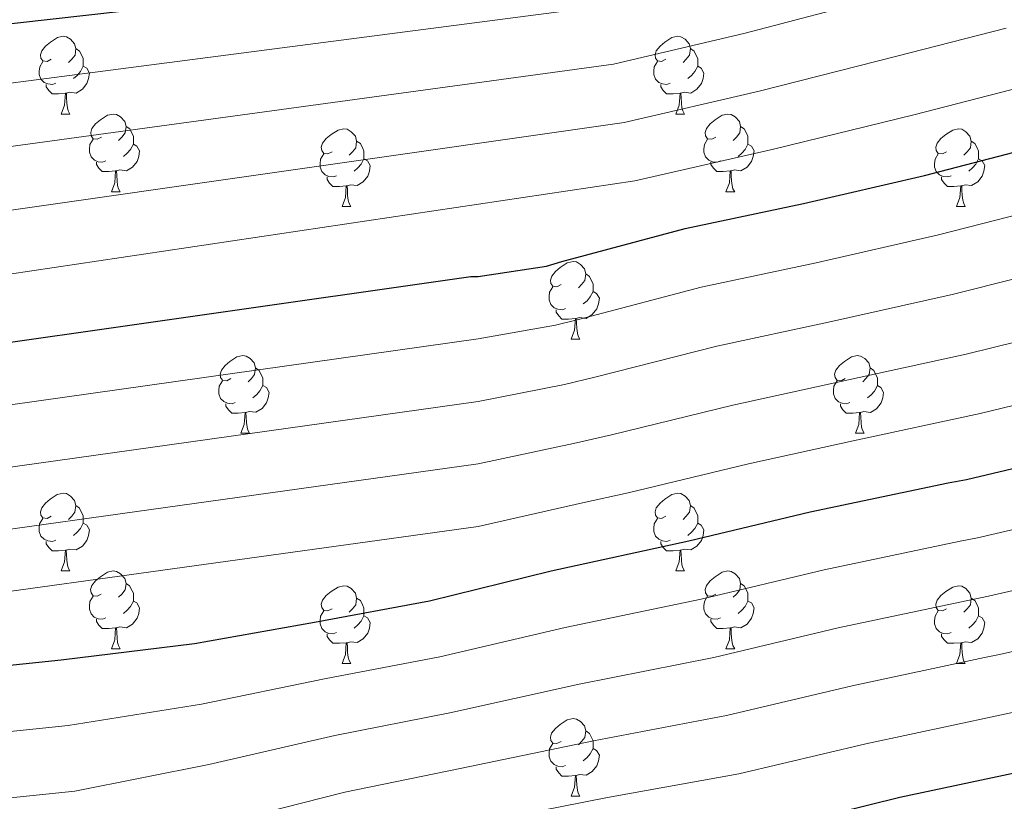
# Model space of a CAD drawing. Units: metres. Extents: x 585864 to 590356, y 4747083 to 4750110.
# Drawn here: x 588166 to 588293, y 4749083 to 4749184 of the extents above; entities that cross this region are included whole.
import ezdxf

# ---------------------------------------------------------------- set-up
doc = ezdxf.new("R2010")
doc.units = ezdxf.units.M
doc.header["$MEASUREMENT"] = 0
for name, color, linetype, lineweight in [('Level 36', 19, 'Continuous', 40), ('Level 4', 36, 'Continuous', 30), ('Level 5', 36, 'Continuous', 0)]:
    doc.layers.add(name, color=color, linetype=linetype, lineweight=lineweight)

msp = doc.modelspace()

# ---------------------------------------------------------------- linework, layer by layer
at = {"layer": 'Level 36', "color": 92, "linetype": 'Continuous', "lineweight": 0}
for points in [[(588170.29, 4749179.08, 0.01), (588169.76, 4749178.81, 0.01), (588169.23, 4749178.87, 0.01), (588168.97, 4749179.24, 0.01), (588168.91, 4749179.66, 0.01), (588169.07, 4749180.18, 0.01), (588169.55, 4749180.78, 0.01), (588170.19, 4749181.31, 0.01), (588171.09, 4749181.89, 0.01), (588171.83, 4749182.05, 0.01), (588172.26, 4749182, 0.01), (588172.79, 4749181.68, 0.01), (588173.32, 4749181.1, 0.01), (588173.48, 4749180.46, 0.01), (588173.37, 4749179.61, 0.01), (588172.94, 4749179.08, 0.01), (588172.52, 4749178.65, 0.01)], [(588249.62, 4749179.08, 0.01), (588249.09, 4749178.81, 0.01), (588248.56, 4749178.87, 0.01), (588248.29, 4749179.24, 0.01), (588248.24, 4749179.66, 0.01), (588248.4, 4749180.18, 0.01), (588248.88, 4749180.78, 0.01), (588249.51, 4749181.31, 0.01), (588250.41, 4749181.89, 0.01), (588251.16, 4749182.05, 0.01), (588251.58, 4749182, 0.01), (588252.11, 4749181.68, 0.01), (588252.64, 4749181.1, 0.01), (588252.8, 4749180.46, 0.01), (588252.69, 4749179.61, 0.01), (588252.27, 4749179.08, 0.01), (588251.85, 4749178.65, 0.01)], [(588173.48, 4749180.46, 0.01), (588173.95, 4749180.14, 0.01), (588174.27, 4749179.5, 0.01), (588174.43, 4749179.18, 0.01), (588174.43, 4749178.6, 0.01), (588174.43, 4749178.18, 0.01), (588174.06, 4749177.49, 0.01), (588173.64, 4749177.01, 0.01), (588173.16, 4749176.59, 0.01)], [(588252.8, 4749180.46, 0.01), (588253.28, 4749180.14, 0.01), (588253.59, 4749179.5, 0.01), (588253.75, 4749179.18, 0.01), (588253.75, 4749178.6, 0.01), (588253.75, 4749178.18, 0.01), (588253.38, 4749177.49, 0.01), (588252.96, 4749177.01, 0.01), (588252.48, 4749176.59, 0.01)], [(588170.88, 4749176, 0.01), (588170.45, 4749175.84, 0.01), (588169.87, 4749175.9, 0.01), (588169.39, 4749176.11, 0.01), (588168.97, 4749176.53, 0.01), (588168.75, 4749177.12, 0.01), (588168.75, 4749177.54, 0.01), (588168.81, 4749178.12, 0.01), (588169.23, 4749178.81, 0.01)], [(588174.43, 4749178.18, 0.01), (588174.88, 4749177.93, 0.01), (588175.23, 4749177.31, 0.01), (588175.12, 4749176.59, 0.01), (588174.91, 4749175.95, 0.01), (588174.32, 4749175.21, 0.01), (588173.53, 4749174.73, 0.01), (588172.68, 4749174.83, 0.01), (588172.25, 4749174.7, 0.01)], [(588250.2, 4749176, 0.01), (588249.78, 4749175.84, 0.01), (588249.19, 4749175.9, 0.01), (588248.72, 4749176.11, 0.01), (588248.29, 4749176.53, 0.01), (588248.08, 4749177.12, 0.01), (588248.08, 4749177.54, 0.01), (588248.13, 4749178.12, 0.01), (588248.56, 4749178.81, 0.01)], [(588253.75, 4749178.18, 0.01), (588254.21, 4749177.93, 0.01), (588254.55, 4749177.31, 0.01), (588254.44, 4749176.59, 0.01), (588254.23, 4749175.95, 0.01), (588253.65, 4749175.21, 0.01), (588252.85, 4749174.73, 0.01), (588252, 4749174.83, 0.01), (588251.57, 4749174.7, 0.01)], [(588172.14, 4749174.7, 0.01), (588171.25, 4749174.62, 0.01), (588170.4, 4749174.62, 0.01), (588169.98, 4749175.05, 0.01), (588169.66, 4749175.52, 0.01), (588169.66, 4749175.84, 0.01)], [(588251.46, 4749174.7, 0.01), (588250.57, 4749174.62, 0.01), (588249.73, 4749174.62, 0.01), (588249.3, 4749175.05, 0.01), (588248.98, 4749175.52, 0.01), (588248.98, 4749175.84, 0.01)], [(588171.59, 4749172.02, 0.01), (588172.03, 4749173.18, 0.01), (588172.14, 4749174.7, 0.01), (588172.25, 4749174.7, 0.01), (588172.28, 4749174.12, 0.01), (588172.32, 4749173.43, 0.01), (588172.39, 4749172.82, 0.01), (588172.5, 4749172.42, 0.01), (588172.72, 4749172.02, 0.01)], [(588250.92, 4749172.02, 0.01), (588251.35, 4749173.18, 0.01), (588251.46, 4749174.7, 0.01), (588251.57, 4749174.7, 0.01), (588251.61, 4749174.12, 0.01), (588251.64, 4749173.43, 0.01), (588251.71, 4749172.82, 0.01), (588251.83, 4749172.42, 0.01), (588252.04, 4749172.02, 0.01)], [(588171.59, 4749172.02, 0.01), (588172.72, 4749172.02, 0.01)], [(588176.77, 4749169.04, 0.01), (588176.24, 4749168.78, 0.01), (588175.71, 4749168.83, 0.01), (588175.44, 4749169.2, 0.01), (588175.39, 4749169.63, 0.01), (588175.55, 4749170.15, 0.01), (588176.03, 4749170.74, 0.01), (588176.66, 4749171.27, 0.01), (588177.56, 4749171.86, 0.01), (588178.31, 4749172.02, 0.01), (588178.73, 4749171.96, 0.01), (588179.26, 4749171.65, 0.01), (588179.79, 4749171.06, 0.01), (588179.95, 4749170.42, 0.01), (588179.84, 4749169.57, 0.01), (588179.42, 4749169.04, 0.01), (588179, 4749168.62, 0.01)], [(588250.92, 4749172.02, 0.01), (588252.04, 4749172.02, 0.01)], [(588256.09, 4749169.04, 0.01), (588255.56, 4749168.78, 0.01), (588255.03, 4749168.83, 0.01), (588254.77, 4749169.2, 0.01), (588254.71, 4749169.63, 0.01), (588254.87, 4749170.15, 0.01), (588255.35, 4749170.74, 0.01), (588255.99, 4749171.27, 0.01), (588256.89, 4749171.86, 0.01), (588257.63, 4749172.02, 0.01), (588258.06, 4749171.96, 0.01), (588258.59, 4749171.65, 0.01), (588259.12, 4749171.06, 0.01), (588259.28, 4749170.42, 0.01), (588259.17, 4749169.57, 0.01), (588258.74, 4749169.04, 0.01), (588258.32, 4749168.62, 0.01)], [(588179.95, 4749170.42, 0.01), (588180.43, 4749170.11, 0.01), (588180.74, 4749169.47, 0.01), (588180.9, 4749169.15, 0.01), (588180.9, 4749168.57, 0.01), (588180.9, 4749168.14, 0.01), (588180.53, 4749167.45, 0.01), (588180.11, 4749166.97, 0.01), (588179.63, 4749166.55, 0.01)], [(588206.54, 4749167.14, 0.01), (588206.01, 4749166.87, 0.01), (588205.48, 4749166.93, 0.01), (588205.21, 4749167.3, 0.01), (588205.16, 4749167.72, 0.01), (588205.32, 4749168.24, 0.01), (588205.8, 4749168.84, 0.01), (588206.43, 4749169.37, 0.01), (588207.33, 4749169.95, 0.01), (588208.08, 4749170.11, 0.01), (588208.5, 4749170.06, 0.01), (588209.03, 4749169.74, 0.01), (588209.56, 4749169.16, 0.01), (588209.72, 4749168.52, 0.01), (588209.61, 4749167.67, 0.01), (588209.19, 4749167.14, 0.01), (588208.77, 4749166.71, 0.01)], [(588259.28, 4749170.42, 0.01), (588259.75, 4749170.11, 0.01), (588260.07, 4749169.47, 0.01), (588260.23, 4749169.15, 0.01), (588260.23, 4749168.57, 0.01), (588260.23, 4749168.14, 0.01), (588259.86, 4749167.45, 0.01), (588259.44, 4749166.97, 0.01), (588258.96, 4749166.55, 0.01)], [(588285.86, 4749167.14, 0.01), (588285.34, 4749166.87, 0.01), (588284.8, 4749166.93, 0.01), (588284.54, 4749167.3, 0.01), (588284.48, 4749167.72, 0.01), (588284.64, 4749168.24, 0.01), (588285.12, 4749168.84, 0.01), (588285.76, 4749169.37, 0.01), (588286.66, 4749169.95, 0.01), (588287.4, 4749170.11, 0.01), (588287.83, 4749170.06, 0.01), (588288.36, 4749169.74, 0.01), (588288.89, 4749169.16, 0.01), (588289.05, 4749168.52, 0.01), (588288.94, 4749167.67, 0.01), (588288.52, 4749167.14, 0.01), (588288.1, 4749166.71, 0.01)], [(588177.35, 4749165.96, 0.01), (588176.93, 4749165.8, 0.01), (588176.34, 4749165.86, 0.01), (588175.87, 4749166.07, 0.01), (588175.44, 4749166.5, 0.01), (588175.23, 4749167.08, 0.01), (588175.23, 4749167.5, 0.01), (588175.28, 4749168.09, 0.01), (588175.71, 4749168.78, 0.01)], [(588180.9, 4749168.14, 0.01), (588181.36, 4749167.89, 0.01), (588181.7, 4749167.28, 0.01), (588181.59, 4749166.55, 0.01), (588181.38, 4749165.91, 0.01), (588180.8, 4749165.17, 0.01), (588180, 4749164.69, 0.01), (588179.15, 4749164.8, 0.01), (588178.72, 4749164.67, 0.01)], [(588209.72, 4749168.52, 0.01), (588210.2, 4749168.2, 0.01), (588210.51, 4749167.56, 0.01), (588210.67, 4749167.24, 0.01), (588210.67, 4749166.66, 0.01), (588210.67, 4749166.24, 0.01), (588210.3, 4749165.55, 0.01), (588209.88, 4749165.07, 0.01), (588209.4, 4749164.65, 0.01)], [(588256.68, 4749165.96, 0.01), (588256.25, 4749165.8, 0.01), (588255.67, 4749165.86, 0.01), (588255.19, 4749166.07, 0.01), (588254.77, 4749166.5, 0.01), (588254.55, 4749167.08, 0.01), (588254.55, 4749167.5, 0.01), (588254.61, 4749168.09, 0.01), (588255.03, 4749168.78, 0.01)], [(588260.23, 4749168.14, 0.01), (588260.68, 4749167.89, 0.01), (588261.03, 4749167.28, 0.01), (588260.92, 4749166.55, 0.01), (588260.71, 4749165.91, 0.01), (588260.12, 4749165.17, 0.01), (588259.33, 4749164.69, 0.01), (588258.48, 4749164.8, 0.01), (588258.05, 4749164.67, 0.01)], [(588289.05, 4749168.52, 0.01), (588289.52, 4749168.2, 0.01), (588289.84, 4749167.56, 0.01), (588290, 4749167.24, 0.01), (588290, 4749166.66, 0.01), (588290, 4749166.24, 0.01), (588289.63, 4749165.55, 0.01), (588289.21, 4749165.07, 0.01), (588288.73, 4749164.65, 0.01)], [(588207.12, 4749164.06, 0.01), (588206.7, 4749163.9, 0.01), (588206.11, 4749163.96, 0.01), (588205.64, 4749164.17, 0.01), (588205.21, 4749164.59, 0.01), (588205, 4749165.18, 0.01), (588205, 4749165.6, 0.01), (588205.05, 4749166.18, 0.01), (588205.48, 4749166.87, 0.01)], [(588286.45, 4749164.06, 0.01), (588286.02, 4749163.9, 0.01), (588285.44, 4749163.96, 0.01), (588284.96, 4749164.17, 0.01), (588284.54, 4749164.59, 0.01), (588284.32, 4749165.18, 0.01), (588284.32, 4749165.6, 0.01), (588284.38, 4749166.18, 0.01), (588284.8, 4749166.87, 0.01)], [(588178.61, 4749164.67, 0.01), (588177.72, 4749164.58, 0.01), (588176.88, 4749164.58, 0.01), (588176.45, 4749165.01, 0.01), (588176.13, 4749165.49, 0.01), (588176.13, 4749165.8, 0.01)], [(588210.67, 4749166.24, 0.01), (588211.13, 4749165.99, 0.01), (588211.47, 4749165.37, 0.01), (588211.36, 4749164.65, 0.01), (588211.15, 4749164.01, 0.01), (588210.57, 4749163.27, 0.01), (588209.77, 4749162.79, 0.01), (588208.92, 4749162.89, 0.01), (588208.49, 4749162.76, 0.01)], [(588257.94, 4749164.67, 0.01), (588257.05, 4749164.58, 0.01), (588256.2, 4749164.58, 0.01), (588255.78, 4749165.01, 0.01), (588255.46, 4749165.49, 0.01), (588255.46, 4749165.8, 0.01)], [(588290, 4749166.24, 0.01), (588290.46, 4749165.99, 0.01), (588290.8, 4749165.37, 0.01), (588290.69, 4749164.65, 0.01), (588290.48, 4749164.01, 0.01), (588289.9, 4749163.27, 0.01), (588289.1, 4749162.79, 0.01), (588288.25, 4749162.89, 0.01), (588287.82, 4749162.76, 0.01)], [(588178.07, 4749161.98, 0.01), (588178.5, 4749163.14, 0.01), (588178.61, 4749164.67, 0.01), (588178.72, 4749164.67, 0.01), (588178.76, 4749164.08, 0.01), (588178.79, 4749163.4, 0.01), (588178.86, 4749162.78, 0.01), (588178.98, 4749162.38, 0.01), (588179.19, 4749161.98, 0.01)], [(588257.39, 4749161.98, 0.01), (588257.83, 4749163.14, 0.01), (588257.94, 4749164.67, 0.01), (588258.05, 4749164.67, 0.01), (588258.08, 4749164.08, 0.01), (588258.12, 4749163.4, 0.01), (588258.19, 4749162.78, 0.01), (588258.3, 4749162.38, 0.01), (588258.52, 4749161.98, 0.01)], [(588208.38, 4749162.76, 0.01), (588207.49, 4749162.68, 0.01), (588206.65, 4749162.68, 0.01), (588206.22, 4749163.11, 0.01), (588205.9, 4749163.58, 0.01), (588205.9, 4749163.9, 0.01)], [(588287.71, 4749162.76, 0.01), (588286.82, 4749162.68, 0.01), (588285.98, 4749162.68, 0.01), (588285.55, 4749163.11, 0.01), (588285.23, 4749163.58, 0.01), (588285.23, 4749163.9, 0.01)], [(588178.07, 4749161.98, 0.01), (588179.19, 4749161.98, 0.01)], [(588207.84, 4749160.08, 0.01), (588208.27, 4749161.24, 0.01), (588208.38, 4749162.76, 0.01), (588208.49, 4749162.76, 0.01), (588208.53, 4749162.18, 0.01), (588208.56, 4749161.49, 0.01), (588208.63, 4749160.88, 0.01), (588208.75, 4749160.48, 0.01), (588208.96, 4749160.08, 0.01)], [(588257.39, 4749161.98, 0.01), (588258.52, 4749161.98, 0.01)], [(588287.16, 4749160.08, 0.01), (588287.6, 4749161.24, 0.01), (588287.71, 4749162.76, 0.01), (588287.82, 4749162.76, 0.01), (588287.86, 4749162.18, 0.01), (588287.89, 4749161.49, 0.01), (588287.96, 4749160.88, 0.01), (588288.08, 4749160.48, 0.01), (588288.29, 4749160.08, 0.01)], [(588207.84, 4749160.08, 0.01), (588208.96, 4749160.08, 0.01)], [(588287.16, 4749160.08, 0.01), (588288.29, 4749160.08, 0.01)], [(588236.12, 4749150, 0.01), (588235.58, 4749149.73, 0.01), (588235.06, 4749149.78, 0.01), (588234.79, 4749150.16, 0.01), (588234.74, 4749150.58, 0.01), (588234.9, 4749151.1, 0.01), (588235.38, 4749151.7, 0.01), (588236.01, 4749152.22, 0.01), (588236.91, 4749152.81, 0.01), (588237.66, 4749152.97, 0.01), (588238.08, 4749152.92, 0.01), (588238.61, 4749152.6, 0.01), (588239.14, 4749152.02, 0.01), (588239.3, 4749151.38, 0.01), (588239.19, 4749150.52, 0.01), (588238.76, 4749150, 0.01), (588238.34, 4749149.57, 0.01)], [(588239.3, 4749151.38, 0.01), (588239.78, 4749151.06, 0.01), (588240.09, 4749150.42, 0.01), (588240.25, 4749150.1, 0.01), (588240.25, 4749149.52, 0.01), (588240.25, 4749149.1, 0.01), (588239.88, 4749148.4, 0.01), (588239.46, 4749147.92, 0.01), (588238.98, 4749147.5, 0.01)], [(588236.7, 4749146.92, 0.01), (588236.28, 4749146.76, 0.01), (588235.69, 4749146.82, 0.01), (588235.22, 4749147.02, 0.01), (588234.79, 4749147.45, 0.01), (588234.58, 4749148.04, 0.01), (588234.58, 4749148.46, 0.01), (588234.63, 4749149.04, 0.01), (588235.06, 4749149.73, 0.01)], [(588240.25, 4749149.1, 0.01), (588240.7, 4749148.84, 0.01), (588241.05, 4749148.23, 0.01), (588240.94, 4749147.5, 0.01), (588240.73, 4749146.86, 0.01), (588240.14, 4749146.12, 0.01), (588239.35, 4749145.64, 0.01), (588238.5, 4749145.75, 0.01), (588238.07, 4749145.62, 0.01)], [(588237.96, 4749145.62, 0.01), (588237.07, 4749145.54, 0.01), (588236.22, 4749145.54, 0.01), (588235.8, 4749145.96, 0.01), (588235.48, 4749146.44, 0.01), (588235.48, 4749146.76, 0.01)], [(588237.42, 4749142.94, 0.01), (588237.85, 4749144.1, 0.01), (588237.96, 4749145.62, 0.01), (588238.07, 4749145.62, 0.01), (588238.1, 4749145.04, 0.01), (588238.14, 4749144.35, 0.01), (588238.21, 4749143.74, 0.01), (588238.32, 4749143.34, 0.01), (588238.54, 4749142.94, 0.01)], [(588237.42, 4749142.94, 0.01), (588238.54, 4749142.94, 0.01)], [(588193.48, 4749137.86, 0.01), (588192.95, 4749137.59, 0.01), (588192.42, 4749137.65, 0.01), (588192.15, 4749138.02, 0.01), (588192.1, 4749138.44, 0.01), (588192.26, 4749138.96, 0.01), (588192.74, 4749139.56, 0.01), (588193.37, 4749140.09, 0.01), (588194.27, 4749140.67, 0.01), (588195.02, 4749140.83, 0.01), (588195.44, 4749140.78, 0.01), (588195.97, 4749140.46, 0.01), (588196.5, 4749139.88, 0.01), (588196.66, 4749139.24, 0.01), (588196.55, 4749138.39, 0.01), (588196.13, 4749137.86, 0.01), (588195.71, 4749137.43, 0.01)], [(588272.8, 4749137.86, 0.01), (588272.28, 4749137.59, 0.01), (588271.74, 4749137.64, 0.01), (588271.48, 4749138.02, 0.01), (588271.42, 4749138.44, 0.01), (588271.58, 4749138.96, 0.01), (588272.06, 4749139.56, 0.01), (588272.7, 4749140.08, 0.01), (588273.6, 4749140.67, 0.01), (588274.34, 4749140.83, 0.01), (588274.77, 4749140.78, 0.01), (588275.3, 4749140.46, 0.01), (588275.83, 4749139.88, 0.01), (588275.99, 4749139.24, 0.01), (588275.88, 4749138.38, 0.01), (588275.46, 4749137.86, 0.01), (588275.04, 4749137.43, 0.01)], [(588196.66, 4749139.24, 0.01), (588197.14, 4749138.92, 0.01), (588197.45, 4749138.28, 0.01), (588197.61, 4749137.96, 0.01), (588197.61, 4749137.38, 0.01), (588197.61, 4749136.96, 0.01), (588197.24, 4749136.27, 0.01), (588196.82, 4749135.79, 0.01), (588196.34, 4749135.37, 0.01)], [(588275.99, 4749139.24, 0.01), (588276.46, 4749138.92, 0.01), (588276.78, 4749138.28, 0.01), (588276.94, 4749137.96, 0.01), (588276.94, 4749137.38, 0.01), (588276.94, 4749136.96, 0.01), (588276.57, 4749136.26, 0.01), (588276.15, 4749135.78, 0.01), (588275.67, 4749135.36, 0.01)], [(588194.06, 4749134.78, 0.01), (588193.64, 4749134.62, 0.01), (588193.05, 4749134.68, 0.01), (588192.58, 4749134.89, 0.01), (588192.15, 4749135.31, 0.01), (588191.94, 4749135.9, 0.01), (588191.94, 4749136.32, 0.01), (588191.99, 4749136.9, 0.01), (588192.42, 4749137.59, 0.01)], [(588273.39, 4749134.78, 0.01), (588272.96, 4749134.62, 0.01), (588272.38, 4749134.68, 0.01), (588271.9, 4749134.88, 0.01), (588271.48, 4749135.31, 0.01), (588271.26, 4749135.9, 0.01), (588271.26, 4749136.32, 0.01), (588271.32, 4749136.9, 0.01), (588271.74, 4749137.59, 0.01)], [(588197.61, 4749136.96, 0.01), (588198.07, 4749136.71, 0.01), (588198.41, 4749136.09, 0.01), (588198.3, 4749135.37, 0.01), (588198.09, 4749134.73, 0.01), (588197.51, 4749133.99, 0.01), (588196.71, 4749133.51, 0.01), (588195.86, 4749133.61, 0.01), (588195.43, 4749133.48, 0.01)], [(588276.94, 4749136.96, 0.01), (588277.4, 4749136.7, 0.01), (588277.74, 4749136.09, 0.01), (588277.63, 4749135.36, 0.01), (588277.42, 4749134.72, 0.01), (588276.84, 4749133.98, 0.01), (588276.04, 4749133.5, 0.01), (588275.19, 4749133.61, 0.01), (588274.76, 4749133.48, 0.01)], [(588195.32, 4749133.48, 0.01), (588194.43, 4749133.4, 0.01), (588193.59, 4749133.4, 0.01), (588193.16, 4749133.83, 0.01), (588192.84, 4749134.3, 0.01), (588192.84, 4749134.62, 0.01)], [(588274.65, 4749133.48, 0.01), (588273.76, 4749133.4, 0.01), (588272.92, 4749133.4, 0.01), (588272.49, 4749133.82, 0.01), (588272.17, 4749134.3, 0.01), (588272.17, 4749134.62, 0.01)], [(588194.78, 4749130.8, 0.01), (588195.21, 4749131.96, 0.01), (588195.32, 4749133.48, 0.01), (588195.43, 4749133.48, 0.01), (588195.47, 4749132.9, 0.01), (588195.5, 4749132.21, 0.01), (588195.57, 4749131.6, 0.01), (588195.69, 4749131.2, 0.01), (588195.9, 4749130.8, 0.01)], [(588274.1, 4749130.8, 0.01), (588274.54, 4749131.96, 0.01), (588274.65, 4749133.48, 0.01), (588274.76, 4749133.48, 0.01), (588274.8, 4749132.9, 0.01), (588274.83, 4749132.21, 0.01), (588274.9, 4749131.6, 0.01), (588275.02, 4749131.2, 0.01), (588275.23, 4749130.8, 0.01)], [(588194.78, 4749130.8, 0.01), (588195.9, 4749130.8, 0.01)], [(588274.1, 4749130.8, 0.01), (588275.23, 4749130.8, 0.01)], [(588170.29, 4749120.09, 0.01), (588169.76, 4749119.82, 0.01), (588169.23, 4749119.88, 0.01), (588168.96, 4749120.25, 0.01), (588168.91, 4749120.67, 0.01), (588169.07, 4749121.19, 0.01), (588169.55, 4749121.79, 0.01), (588170.18, 4749122.32, 0.01), (588171.08, 4749122.9, 0.01), (588171.83, 4749123.06, 0.01), (588172.26, 4749123.01, 0.01), (588172.78, 4749122.69, 0.01), (588173.32, 4749122.11, 0.01), (588173.48, 4749121.47, 0.01), (588173.36, 4749120.62, 0.01), (588172.94, 4749120.09, 0.01), (588172.52, 4749119.66, 0.01)], [(588249.62, 4749120.09, 0.01), (588249.09, 4749119.82, 0.01), (588248.56, 4749119.88, 0.01), (588248.29, 4749120.25, 0.01), (588248.24, 4749120.67, 0.01), (588248.4, 4749121.19, 0.01), (588248.88, 4749121.79, 0.01), (588249.51, 4749122.32, 0.01), (588250.41, 4749122.9, 0.01), (588251.16, 4749123.06, 0.01), (588251.58, 4749123.01, 0.01), (588252.11, 4749122.69, 0.01), (588252.64, 4749122.11, 0.01), (588252.8, 4749121.47, 0.01), (588252.69, 4749120.62, 0.01), (588252.27, 4749120.09, 0.01), (588251.85, 4749119.66, 0.01)], [(588173.48, 4749121.47, 0.01), (588173.95, 4749121.15, 0.01), (588174.26, 4749120.51, 0.01), (588174.42, 4749120.19, 0.01), (588174.42, 4749119.61, 0.01), (588174.42, 4749119.19, 0.01), (588174.06, 4749118.5, 0.01), (588173.64, 4749118.02, 0.01), (588173.16, 4749117.6, 0.01)], [(588252.8, 4749121.47, 0.01), (588253.28, 4749121.15, 0.01), (588253.59, 4749120.51, 0.01), (588253.75, 4749120.19, 0.01), (588253.75, 4749119.61, 0.01), (588253.75, 4749119.19, 0.01), (588253.38, 4749118.5, 0.01), (588252.96, 4749118.02, 0.01), (588252.48, 4749117.6, 0.01)], [(588170.88, 4749117.01, 0.01), (588170.45, 4749116.85, 0.01), (588169.86, 4749116.91, 0.01), (588169.39, 4749117.12, 0.01), (588168.96, 4749117.54, 0.01), (588168.75, 4749118.13, 0.01), (588168.75, 4749118.55, 0.01), (588168.8, 4749119.13, 0.01), (588169.23, 4749119.82, 0.01)], [(588250.2, 4749117.01, 0.01), (588249.78, 4749116.85, 0.01), (588249.19, 4749116.91, 0.01), (588248.72, 4749117.12, 0.01), (588248.29, 4749117.54, 0.01), (588248.08, 4749118.13, 0.01), (588248.08, 4749118.55, 0.01), (588248.13, 4749119.13, 0.01), (588248.56, 4749119.82, 0.01)], [(588174.42, 4749119.19, 0.01), (588174.88, 4749118.94, 0.01), (588175.22, 4749118.32, 0.01), (588175.12, 4749117.6, 0.01), (588174.9, 4749116.96, 0.01), (588174.32, 4749116.22, 0.01), (588173.52, 4749115.74, 0.01), (588172.68, 4749115.84, 0.01), (588172.24, 4749115.71, 0.01)], [(588253.75, 4749119.19, 0.01), (588254.21, 4749118.94, 0.01), (588254.55, 4749118.32, 0.01), (588254.44, 4749117.6, 0.01), (588254.23, 4749116.96, 0.01), (588253.65, 4749116.22, 0.01), (588252.85, 4749115.74, 0.01), (588252, 4749115.84, 0.01), (588251.57, 4749115.71, 0.01)], [(588172.14, 4749115.71, 0.01), (588171.24, 4749115.63, 0.01), (588170.4, 4749115.63, 0.01), (588169.98, 4749116.06, 0.01), (588169.66, 4749116.53, 0.01), (588169.66, 4749116.85, 0.01)], [(588251.46, 4749115.71, 0.01), (588250.57, 4749115.63, 0.01), (588249.73, 4749115.63, 0.01), (588249.3, 4749116.06, 0.01), (588248.98, 4749116.53, 0.01), (588248.98, 4749116.85, 0.01)], [(588171.59, 4749113.03, 0.01), (588172.02, 4749114.19, 0.01), (588172.14, 4749115.71, 0.01), (588172.24, 4749115.71, 0.01), (588172.28, 4749115.13, 0.01), (588172.32, 4749114.44, 0.01), (588172.38, 4749113.83, 0.01), (588172.5, 4749113.43, 0.01), (588172.72, 4749113.03, 0.01)], [(588250.92, 4749113.03, 0.01), (588251.35, 4749114.19, 0.01), (588251.46, 4749115.71, 0.01), (588251.57, 4749115.71, 0.01), (588251.61, 4749115.13, 0.01), (588251.64, 4749114.44, 0.01), (588251.71, 4749113.83, 0.01), (588251.83, 4749113.43, 0.01), (588252.04, 4749113.03, 0.01)], [(588171.59, 4749113.03, 0.01), (588172.72, 4749113.03, 0.01)], [(588176.76, 4749110.05, 0.01), (588176.24, 4749109.79, 0.01), (588175.7, 4749109.84, 0.01), (588175.44, 4749110.21, 0.01), (588175.38, 4749110.64, 0.01), (588175.54, 4749111.16, 0.01), (588176.02, 4749111.75, 0.01), (588176.66, 4749112.28, 0.01), (588177.56, 4749112.87, 0.01), (588178.3, 4749113.03, 0.01), (588178.73, 4749112.97, 0.01), (588179.26, 4749112.66, 0.01), (588179.79, 4749112.07, 0.01), (588179.95, 4749111.43, 0.01), (588179.84, 4749110.58, 0.01), (588179.42, 4749110.05, 0.01), (588179, 4749109.63, 0.01)], [(588250.92, 4749113.03, 0.01), (588252.04, 4749113.03, 0.01)], [(588256.09, 4749110.05, 0.01), (588255.56, 4749109.79, 0.01), (588255.03, 4749109.84, 0.01), (588254.77, 4749110.21, 0.01), (588254.71, 4749110.64, 0.01), (588254.87, 4749111.16, 0.01), (588255.35, 4749111.75, 0.01), (588255.99, 4749112.28, 0.01), (588256.89, 4749112.87, 0.01), (588257.63, 4749113.03, 0.01), (588258.06, 4749112.97, 0.01), (588258.59, 4749112.66, 0.01), (588259.12, 4749112.07, 0.01), (588259.28, 4749111.43, 0.01), (588259.17, 4749110.58, 0.01), (588258.74, 4749110.05, 0.01), (588258.32, 4749109.63, 0.01)], [(588179.95, 4749111.43, 0.01), (588180.42, 4749111.12, 0.01), (588180.74, 4749110.48, 0.01), (588180.9, 4749110.16, 0.01), (588180.9, 4749109.58, 0.01), (588180.9, 4749109.15, 0.01), (588180.53, 4749108.46, 0.01), (588180.11, 4749107.98, 0.01), (588179.63, 4749107.56, 0.01)], [(588206.54, 4749108.15, 0.01), (588206.01, 4749107.88, 0.01), (588205.48, 4749107.94, 0.01), (588205.21, 4749108.31, 0.01), (588205.16, 4749108.73, 0.01), (588205.32, 4749109.25, 0.01), (588205.8, 4749109.85, 0.01), (588206.43, 4749110.38, 0.01), (588207.33, 4749110.96, 0.01), (588208.08, 4749111.12, 0.01), (588208.5, 4749111.07, 0.01), (588209.03, 4749110.75, 0.01), (588209.56, 4749110.17, 0.01), (588209.72, 4749109.53, 0.01), (588209.61, 4749108.68, 0.01), (588209.19, 4749108.15, 0.01), (588208.77, 4749107.72, 0.01)], [(588259.28, 4749111.43, 0.01), (588259.75, 4749111.12, 0.01), (588260.07, 4749110.48, 0.01), (588260.23, 4749110.16, 0.01), (588260.23, 4749109.58, 0.01), (588260.23, 4749109.15, 0.01), (588259.86, 4749108.46, 0.01), (588259.44, 4749107.98, 0.01), (588258.96, 4749107.56, 0.01)], [(588285.86, 4749108.15, 0.01), (588285.33, 4749107.88, 0.01), (588284.8, 4749107.94, 0.01), (588284.54, 4749108.31, 0.01), (588284.48, 4749108.73, 0.01), (588284.64, 4749109.25, 0.01), (588285.12, 4749109.85, 0.01), (588285.76, 4749110.38, 0.01), (588286.66, 4749110.96, 0.01), (588287.4, 4749111.12, 0.01), (588287.83, 4749111.07, 0.01), (588288.36, 4749110.75, 0.01), (588288.89, 4749110.17, 0.01), (588289.05, 4749109.53, 0.01), (588288.94, 4749108.68, 0.01), (588288.51, 4749108.15, 0.01), (588288.09, 4749107.72, 0.01)], [(588177.35, 4749106.97, 0.01), (588176.92, 4749106.81, 0.01), (588176.34, 4749106.87, 0.01), (588175.86, 4749107.08, 0.01), (588175.44, 4749107.51, 0.01), (588175.22, 4749108.09, 0.01), (588175.22, 4749108.51, 0.01), (588175.28, 4749109.1, 0.01), (588175.7, 4749109.79, 0.01)], [(588209.72, 4749109.53, 0.01), (588210.2, 4749109.21, 0.01), (588210.51, 4749108.57, 0.01), (588210.67, 4749108.25, 0.01), (588210.67, 4749107.67, 0.01), (588210.67, 4749107.25, 0.01), (588210.3, 4749106.56, 0.01), (588209.88, 4749106.08, 0.01), (588209.4, 4749105.66, 0.01)], [(588256.68, 4749106.97, 0.01), (588256.25, 4749106.81, 0.01), (588255.67, 4749106.87, 0.01), (588255.19, 4749107.08, 0.01), (588254.77, 4749107.51, 0.01), (588254.55, 4749108.09, 0.01), (588254.55, 4749108.51, 0.01), (588254.61, 4749109.1, 0.01), (588255.03, 4749109.79, 0.01)], [(588289.05, 4749109.53, 0.01), (588289.52, 4749109.21, 0.01), (588289.84, 4749108.57, 0.01), (588290, 4749108.25, 0.01), (588290, 4749107.67, 0.01), (588290, 4749107.25, 0.01), (588289.63, 4749106.56, 0.01), (588289.21, 4749106.08, 0.01), (588288.73, 4749105.66, 0.01)], [(588180.9, 4749109.15, 0.01), (588181.36, 4749108.9, 0.01), (588181.7, 4749108.29, 0.01), (588181.59, 4749107.56, 0.01), (588181.38, 4749106.92, 0.01), (588180.8, 4749106.18, 0.01), (588180, 4749105.7, 0.01), (588179.15, 4749105.81, 0.01), (588178.72, 4749105.68, 0.01)], [(588260.23, 4749109.15, 0.01), (588260.68, 4749108.9, 0.01), (588261.03, 4749108.29, 0.01), (588260.92, 4749107.56, 0.01), (588260.71, 4749106.92, 0.01), (588260.12, 4749106.18, 0.01), (588259.33, 4749105.7, 0.01), (588258.48, 4749105.81, 0.01), (588258.05, 4749105.68, 0.01)], [(588207.12, 4749105.07, 0.01), (588206.7, 4749104.91, 0.01), (588206.11, 4749104.97, 0.01), (588205.64, 4749105.18, 0.01), (588205.21, 4749105.6, 0.01), (588205, 4749106.19, 0.01), (588205, 4749106.61, 0.01), (588205.05, 4749107.19, 0.01), (588205.48, 4749107.88, 0.01)], [(588210.67, 4749107.25, 0.01), (588211.13, 4749107, 0.01), (588211.47, 4749106.38, 0.01), (588211.36, 4749105.66, 0.01), (588211.15, 4749105.02, 0.01), (588210.57, 4749104.28, 0.01), (588209.77, 4749103.8, 0.01), (588208.92, 4749103.9, 0.01), (588208.49, 4749103.77, 0.01)], [(588286.45, 4749105.07, 0.01), (588286.02, 4749104.91, 0.01), (588285.44, 4749104.97, 0.01), (588284.96, 4749105.18, 0.01), (588284.54, 4749105.6, 0.01), (588284.32, 4749106.19, 0.01), (588284.32, 4749106.61, 0.01), (588284.38, 4749107.19, 0.01), (588284.8, 4749107.88, 0.01)], [(588290, 4749107.25, 0.01), (588290.45, 4749107, 0.01), (588290.8, 4749106.38, 0.01), (588290.69, 4749105.66, 0.01), (588290.48, 4749105.02, 0.01), (588289.89, 4749104.28, 0.01), (588289.1, 4749103.8, 0.01), (588288.25, 4749103.9, 0.01), (588287.82, 4749103.77, 0.01)], [(588178.61, 4749105.68, 0.01), (588177.72, 4749105.59, 0.01), (588176.88, 4749105.59, 0.01), (588176.45, 4749106.02, 0.01), (588176.13, 4749106.5, 0.01), (588176.13, 4749106.81, 0.01)], [(588257.94, 4749105.68, 0.01), (588257.05, 4749105.59, 0.01), (588256.2, 4749105.59, 0.01), (588255.78, 4749106.02, 0.01), (588255.46, 4749106.5, 0.01), (588255.46, 4749106.81, 0.01)], [(588178.06, 4749102.99, 0.01), (588178.5, 4749104.15, 0.01), (588178.61, 4749105.68, 0.01), (588178.72, 4749105.68, 0.01), (588178.76, 4749105.09, 0.01), (588178.79, 4749104.41, 0.01), (588178.86, 4749103.79, 0.01), (588178.98, 4749103.39, 0.01), (588179.19, 4749102.99, 0.01)], [(588208.38, 4749103.77, 0.01), (588207.49, 4749103.69, 0.01), (588206.65, 4749103.69, 0.01), (588206.22, 4749104.12, 0.01), (588205.9, 4749104.59, 0.01), (588205.9, 4749104.91, 0.01)], [(588257.39, 4749102.99, 0.01), (588257.83, 4749104.15, 0.01), (588257.94, 4749105.68, 0.01), (588258.05, 4749105.68, 0.01), (588258.08, 4749105.09, 0.01), (588258.12, 4749104.41, 0.01), (588258.19, 4749103.79, 0.01), (588258.3, 4749103.39, 0.01), (588258.52, 4749102.99, 0.01)], [(588287.71, 4749103.77, 0.01), (588286.82, 4749103.69, 0.01), (588285.97, 4749103.69, 0.01), (588285.55, 4749104.12, 0.01), (588285.23, 4749104.59, 0.01), (588285.23, 4749104.91, 0.01)], [(588207.84, 4749101.09, 0.01), (588208.27, 4749102.25, 0.01), (588208.38, 4749103.77, 0.01), (588208.49, 4749103.77, 0.01), (588208.53, 4749103.19, 0.01), (588208.56, 4749102.5, 0.01), (588208.63, 4749101.89, 0.01), (588208.75, 4749101.49, 0.01), (588208.96, 4749101.09, 0.01)], [(588287.16, 4749101.09, 0.01), (588287.6, 4749102.25, 0.01), (588287.71, 4749103.77, 0.01), (588287.82, 4749103.77, 0.01), (588287.85, 4749103.19, 0.01), (588287.89, 4749102.5, 0.01), (588287.96, 4749101.89, 0.01), (588288.07, 4749101.49, 0.01), (588288.29, 4749101.09, 0.01)], [(588178.06, 4749102.99, 0.01), (588179.19, 4749102.99, 0.01)], [(588257.39, 4749102.99, 0.01), (588258.52, 4749102.99, 0.01)], [(588207.84, 4749101.09, 0.01), (588208.96, 4749101.09, 0.01)], [(588287.16, 4749101.09, 0.01), (588288.29, 4749101.09, 0.01)], [(588236.11, 4749091, 0.01), (588235.58, 4749090.74, 0.01), (588235.05, 4749090.79, 0.01), (588234.79, 4749091.16, 0.01), (588234.73, 4749091.59, 0.01), (588234.89, 4749092.11, 0.01), (588235.37, 4749092.7, 0.01), (588236.01, 4749093.23, 0.01), (588236.91, 4749093.82, 0.01), (588237.65, 4749093.98, 0.01), (588238.08, 4749093.92, 0.01), (588238.61, 4749093.61, 0.01), (588239.14, 4749093.02, 0.01), (588239.3, 4749092.38, 0.01), (588239.19, 4749091.53, 0.01), (588238.76, 4749091, 0.01), (588238.34, 4749090.58, 0.01)], [(588239.3, 4749092.38, 0.01), (588239.77, 4749092.07, 0.01), (588240.09, 4749091.43, 0.01), (588240.25, 4749091.11, 0.01), (588240.25, 4749090.53, 0.01), (588240.25, 4749090.1, 0.01), (588239.88, 4749089.41, 0.01), (588239.46, 4749088.93, 0.01), (588238.98, 4749088.51, 0.01)], [(588236.7, 4749087.92, 0.01), (588236.27, 4749087.76, 0.01), (588235.69, 4749087.82, 0.01), (588235.21, 4749088.03, 0.01), (588234.79, 4749088.46, 0.01), (588234.57, 4749089.04, 0.01), (588234.57, 4749089.46, 0.01), (588234.63, 4749090.05, 0.01), (588235.05, 4749090.74, 0.01)], [(588240.25, 4749090.1, 0.01), (588240.7, 4749089.85, 0.01), (588241.05, 4749089.24, 0.01), (588240.94, 4749088.51, 0.01), (588240.73, 4749087.87, 0.01), (588240.14, 4749087.13, 0.01), (588239.35, 4749086.65, 0.01), (588238.5, 4749086.76, 0.01), (588238.07, 4749086.63, 0.01)], [(588237.96, 4749086.63, 0.01), (588237.07, 4749086.54, 0.01), (588236.22, 4749086.54, 0.01), (588235.8, 4749086.97, 0.01), (588235.48, 4749087.45, 0.01), (588235.48, 4749087.76, 0.01)], [(588237.41, 4749083.94, 0.01), (588237.85, 4749085.1, 0.01), (588237.96, 4749086.63, 0.01), (588238.07, 4749086.63, 0.01), (588238.1, 4749086.04, 0.01), (588238.14, 4749085.36, 0.01), (588238.21, 4749084.74, 0.01), (588238.32, 4749084.34, 0.01), (588238.54, 4749083.94, 0.01)], [(588237.41, 4749083.94, 0.01), (588238.54, 4749083.94, 0.01)]]:
    msp.add_polyline3d(points, dxfattribs=at)
at = {"layer": 'Level 4', "color": 36, "linetype": 'Continuous', "lineweight": 30}
for points in [[(588036.32, 4749176.77, 975.01), (588052.74, 4749177.35, 975.01), (588069.73, 4749178.31, 975.01), (588085.41, 4749178.47, 975.01), (588100.99, 4749178.47, 975.01), (588118.69, 4749178.5, 975.01), (588221.98, 4749190.11, 975.01), (588240.06, 4749193.47, 975.01), (588256.22, 4749197.41, 975.01), (588272.93, 4749202.21, 975.01), (588287.68, 4749205.98, 975.01), (588302.82, 4749210.98, 975.01)], [(588037.79, 4749130.85, 1000.01), (588053.95, 4749132.13, 1000.01), (588069.82, 4749133, 1000.01), (588087.1, 4749134.44, 1000.01), (588102.98, 4749135.17, 1000.01), (588118.27, 4749135.88, 1000.01), (588224.45, 4749151.04, 1000.01), (588225.41, 4749151.04, 1000.01), (588234.21, 4749152.39, 1000.01), (588236.22, 4749152.96, 1000.01), (588252.13, 4749157.25, 1000.01), (588267.42, 4749160.45, 1000.01), (588283.01, 4749164.1, 1000.01), (588325.18, 4749175.07, 1000.01)], [(588034.69, 4749091.11, 1025.01), (588051.26, 4749091.3, 1025.01), (588066.62, 4749091.81, 1025.01), (588070.05, 4749092.36, 1025.01), (588086.08, 4749094.12, 1025.01), (588101.41, 4749095.36, 1025.01), (588116.74, 4749095.84, 1025.01), (588171.58, 4749101.57, 1025.01), (588188.77, 4749103.65, 1025.01), (588204.26, 4749106.44, 1025.01), (588219.14, 4749109.16, 1025.01), (588234.82, 4749113.06, 1025.01), (588252.58, 4749116.9, 1025.01), (588268.26, 4749120.67, 1025.01), (588286.08, 4749124.39, 1025.01), (588288.45, 4749124.83, 1025.01), (588303.84, 4749128.48, 1025.01)], [(588264, 4749079.91, 1050.01), (588279.84, 4749083.84, 1050.01), (588294.65, 4749086.98, 1050.01)]]:
    msp.add_polyline3d(points, dxfattribs=at)
at = {"layer": 'Level 5', "color": 36, "linetype": 'Continuous', "lineweight": 0}
for points in [[(588036.61, 4749167.59, 980.01), (588053.0522, 4749168.3125, 980.01), (588070.2422, 4749169.2895, 980.01), (588085.5021, 4749169.6369, 980.01), (588100.992, 4749169.7942, 980.01), (588118.7018, 4749169.9912, 980.01), (588241.4633, 4749185.9585, 980.01), (588258.0538, 4749189.9253, 980.01), (588275.1144, 4749194.6318, 980.01), (588289.6349, 4749198.3589, 980.01), (588305.3457, 4749203.2857, 980.01)], [(588036.91, 4749158.41, 985.01), (588053.3706, 4749159.2736, 985.01), (588070.7506, 4749160.2705, 985.01), (588085.5905, 4749160.8179, 985.01), (588100.9904, 4749161.1053, 985.01), (588118.7202, 4749161.4822, 985.01), (588242.8619, 4749178.4392, 985.01), (588259.8724, 4749182.4458, 985.01), (588277.283, 4749187.0523, 985.01), (588291.5835, 4749190.7295, 985.01), (588307.8942, 4749195.6061, 985.01)], [(588037.2, 4749149.22, 990.01), (588053.689, 4749150.2346, 990.01), (588071.2589, 4749151.2415, 990.01), (588085.6789, 4749151.989, 990.01), (588100.9888, 4749152.4363, 990.01), (588118.7287, 4749152.9733, 990.01), (588244.2605, 4749170.9199, 990.01), (588261.691, 4749174.9664, 990.01), (588279.4616, 4749179.4729, 990.01), (588293.5421, 4749183.1101, 990.01)], [(588037.49, 4749140.04, 995.01), (588054, 4749141.19, 995.01), (588071.7673, 4749142.2225, 995.01), (588085.7673, 4749143.16, 995.01), (588100.9872, 4749143.7574, 995.01), (588118.7472, 4749144.4643, 995.01), (588245.6491, 4749163.4005, 995.01), (588263.5097, 4749167.487, 995.01), (588281.6402, 4749171.8934, 995.01), (588295.4907, 4749175.4807, 995.01)], [(588038.2042, 4749122.9205, 1005.01), (588054.6042, 4749124.0076, 1005.01), (588070.2642, 4749124.9148, 1005.01), (588087.7743, 4749126.4417, 1005.01), (588103.3442, 4749127.2289, 1005.01), (588118.6442, 4749127.9363, 1005.01), (588225.4057, 4749142.9764, 1005.01), (588235.3759, 4749144.7545, 1005.01), (588238.356, 4749145.5039, 1005.01), (588254.1765, 4749149.6507, 1005.01), (588269.0269, 4749152.7879, 1005.01), (588284.8074, 4749156.4148, 1005.01), (588327.2189, 4749167.2463, 1005.01)], [(588038.6128, 4749114.9814, 1010.01), (588055.2427, 4749115.8784, 1010.01), (588070.7027, 4749116.8257, 1010.01), (588088.4428, 4749118.4525, 1010.01), (588103.7128, 4749119.2898, 1010.01), (588119.0027, 4749119.9972, 1010.01), (588225.4142, 4749134.9074, 1010.01), (588236.5445, 4749137.1052, 1010.01), (588240.4846, 4749138.0445, 1010.01), (588256.2251, 4749142.0513, 1010.01), (588270.6255, 4749145.1385, 1010.01), (588286.606, 4749148.7254, 1010.01), (588329.2474, 4749159.4369, 1010.01)], [(588039.0213, 4749107.0422, 1015.01), (588055.8813, 4749107.7493, 1015.01), (588071.1413, 4749108.7366, 1015.01), (588089.1014, 4749110.4634, 1015.01), (588104.0813, 4749111.3507, 1015.01), (588119.3713, 4749112.0681, 1015.01), (588225.4127, 4749126.8483, 1015.01), (588237.7131, 4749129.4659, 1015.01), (588242.6232, 4749130.585, 1015.01), (588258.2737, 4749134.4519, 1015.01), (588272.2341, 4749137.4791, 1015.01), (588288.4046, 4749141.036, 1015.01), (588331.286, 4749151.6175, 1015.01)], [(588039.4399, 4749099.1131, 1020.01), (588056.5298, 4749099.6302, 1020.01), (588071.5798, 4749100.6575, 1020.01), (588089.7699, 4749102.4642, 1020.01), (588104.4499, 4749103.4116, 1020.01), (588119.7299, 4749104.1289, 1020.01), (588225.4113, 4749118.7793, 1020.01), (588238.8717, 4749121.8267, 1020.01), (588244.7518, 4749123.1255, 1020.01), (588260.3223, 4749126.8624, 1020.01), (588273.8327, 4749129.8198, 1020.01), (588290.2032, 4749133.3566, 1020.01), (588333.3245, 4749143.7981, 1020.01)], [(588117.2653, 4749078.8024, 1035.01), (588173.3557, 4749084.6022, 1035.01), (588190.6561, 4749088.0489, 1035.01), (588206.8866, 4749091.7957, 1035.01), (588221.767, 4749094.7228, 1035.01), (588238.4574, 4749098.4095, 1035.01), (588255.8179, 4749101.8762, 1035.01), (588271.8584, 4749105.693, 1035.01), (588289.2088, 4749109.3597, 1035.01), (588291.2989, 4749109.7692, 1035.01), (588307.3894, 4749113.4961, 1035.01), (588323.45, 4749117.8128, 1035.01), (588337.6703, 4749120.8601, 1035.01), (588383.4816, 4749130.9511, 1035.01), (588399.9119, 4749133.3281, 1035.01), (588415.5421, 4749135.6851, 1035.01), (588432.9823, 4749137.6219, 1035.01), (588449.5724, 4749139.3089, 1035.01), (588465.4225, 4749140.8461, 1035.01), (588480.9024, 4749141.6134, 1035.01)], [(588191.6047, 4749080.2497, 1040.01), (588208.1953, 4749084.4763, 1040.01), (588223.0856, 4749087.5135, 1040.01), (588240.2761, 4749091.0901, 1040.01), (588257.4465, 4749094.3568, 1040.01), (588273.667, 4749098.1936, 1040.01), (588290.7674, 4749101.8503, 1040.01), (588292.7175, 4749102.2399, 1040.01), (588309.158, 4749106.0067, 1040.01), (588325.4186, 4749110.4034, 1040.01), (588339.229, 4749113.4007, 1040.01), (588385.5101, 4749122.8917, 1040.01), (588401.0104, 4749125.2688, 1040.01), (588416.6107, 4749127.7559, 1040.01), (588433.6608, 4749129.8628, 1040.01), (588450.161, 4749131.7297, 1040.01), (588466.1311, 4749133.2969, 1040.01), (588481.431, 4749133.9142, 1040.01)], [(588224.4143, 4749080.2941, 1045.01), (588242.1147, 4749083.7707, 1045.01), (588259.0651, 4749086.8474, 1045.01), (588275.4656, 4749090.7042, 1045.01), (588292.3361, 4749094.3309, 1045.01), (588294.1461, 4749094.7106, 1045.01), (588310.9366, 4749098.5173, 1045.01), (588327.3872, 4749102.984, 1045.01), (588340.7776, 4749105.9413, 1045.01), (588387.5387, 4749114.8324, 1045.01), (588402.0989, 4749117.2196, 1045.01), (588417.6792, 4749119.8167, 1045.01), (588434.3394, 4749122.0936, 1045.01), (588450.7596, 4749124.1506, 1045.01), (588466.8397, 4749125.7576, 1045.01), (588481.9596, 4749126.195, 1045.01)], [(588034.9771, 4749083.5558, 1030.01), (588051.347, 4749083.713, 1030.01), (588066.8769, 4749084.1203, 1030.01), (588071.2869, 4749084.5595, 1030.01), (588086.967, 4749085.9667, 1030.01), (588102.087, 4749086.954, 1030.01), (588116.9969, 4749087.3214, 1030.01), (588172.4672, 4749093.0913, 1030.01), (588189.7075, 4749095.8481, 1030.01), (588205.5679, 4749099.115, 1030.01), (588220.4483, 4749101.9422, 1030.01), (588236.6388, 4749105.739, 1030.01), (588254.1992, 4749109.3856, 1030.01), (588270.0597, 4749113.1824, 1030.01), (588287.6402, 4749116.869, 1030.01), (588289.8703, 4749117.2986, 1030.01), (588305.6107, 4749120.9855, 1030.01)]]:
    msp.add_polyline3d(points, dxfattribs=at)

doc.saveas('drawing.dxf')
